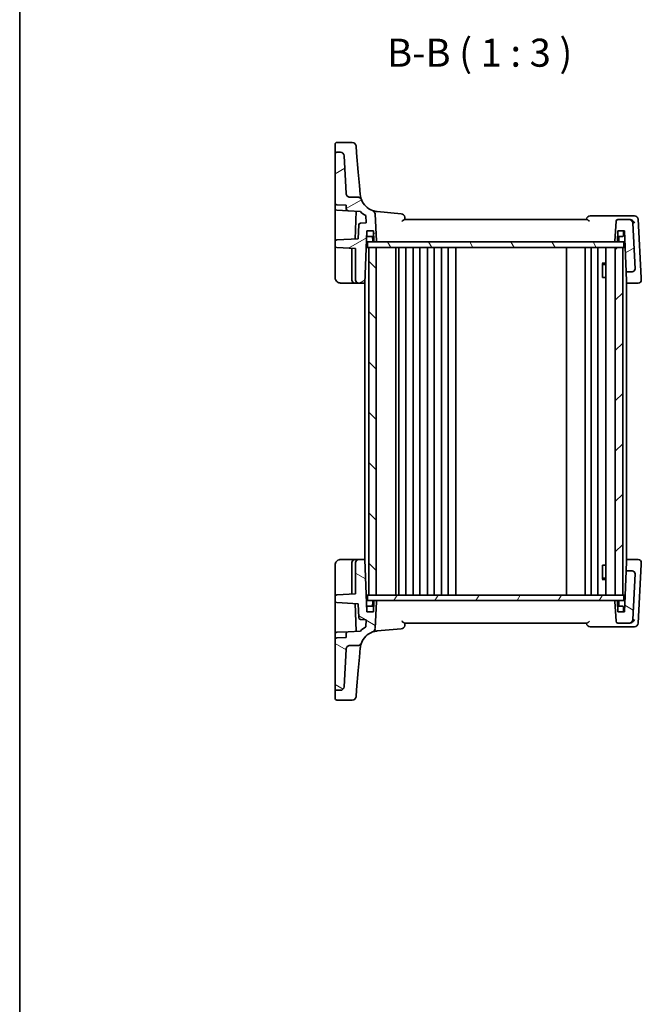
# Model space of a CAD drawing. Units: millimetres. Extents: x 29 to 4566, y 16 to 859.
# Drawn here: x 821 to 987, y 438 to 701 of the extents above; entities that cross this region are included whole.
import ezdxf

# ---------------------------------------------------------------- set-up
doc = ezdxf.new("R2010")
doc.units = ezdxf.units.MM
doc.header["$LTSCALE"] = 2
for name, color, linetype, lineweight in [('Border (ISO)', 7, 'Continuous', 35), ('Hatch (ISO)', 1, 'Continuous', 18), ('Symbol (ISO)', 7, 'Continuous', 18), ('Visible (ISO)', 7, 'Continuous', 35)]:
    doc.layers.add(name, color=color, linetype=linetype, lineweight=lineweight)
doc.styles.add('Note Text (TK)', font='txt')

# ---------------------------------------------------------------- blocks, each defined once
blk = doc.blocks.new('図面枠 tk図枠')
at = {"layer": 'Border (ISO)'}
blk.add_line((14.5, 289), (14.5, 8), dxfattribs=at)

msp = doc.modelspace()

# ---------------------------------------------------------------- hatches: boundary and pattern name
at = {"layer": 'Hatch (ISO)'}
h = msp.add_hatch(dxfattribs=at)
h.set_pattern_fill('ANSI31', color=256, scale=76.2, angle=-14.999978, style=0)
h.set_pattern_definition([(30, (777.5, -8), (-4.7625, 8.24889), [])])
edge = h.paths.add_edge_path()
edge.add_ellipse((980.7904, 641.73), major_axis=(0, -0.2), ratio=1, start_angle=0, end_angle=88)
edge.add_line((980.9903, 641.7231), (981.0883, 644.53))
edge.add_line((981.0883, 644.53), (982.8883, 644.53))
edge.add_line((982.8883, 644.53), (983.2725, 633.53))
edge.add_line((983.2725, 633.53), (984.8881, 633.53))
edge.add_ellipse((984.8881, 634.33), major_axis=(0, -0.8), ratio=1, start_angle=0, end_angle=93)
edge.add_line((985.687, 634.3719), (985.0471, 646.5824))
edge.add_ellipse((984.0484, 646.53), major_axis=(0.9986, 0.0523), ratio=1, start_angle=0, end_angle=87)
edge.add_line((984.0484, 647.53), (981.0773, 647.53))
edge.add_ellipse((981.0773, 647.03), major_axis=(0, 0.5), ratio=1, start_angle=0, end_angle=87)
edge.add_line((980.578, 647.0562), (980.2994, 641.7405))
edge.add_ellipse((980.4991, 641.73), major_axis=(-0.1997, 0.0105), ratio=1, start_angle=0, end_angle=93)
edge.add_line((980.4991, 641.53), (980.7904, 641.53))
edge = h.paths.add_edge_path()
edge.add_spline(control_points=[(912.438, 652.8787), (912.4127, 652.9469), (912.38, 653.012), (912.301, 653.1341), (912.255, 653.1907), (912.1105, 653.3332), (912.0009, 653.4057), (911.76, 653.5046), (911.631, 653.53), (911.5008, 653.53)], knot_values=[-0.12175186, -0.12175186, -0.12175186, -0.12175186, -0.09994038, -0.09994038, -0.07812889, -0.07812889, -0.03906445, -0.03906445, 0, 0, 0, 0], degree=3, periodic=0)
edge.add_line((911.5008, 653.53), (909.3373, 653.53))
edge.add_spline(control_points=[(909.3373, 653.53), (909.2137, 653.53), (909.0911, 653.553), (908.8606, 653.6423), (908.7546, 653.708), (908.5671, 653.8791), (908.489, 653.9848), (908.3776, 654.2202), (908.3455, 654.3477), (908.3387, 654.4777)], knot_values=[-0.15229894, -0.15229894, -0.15229894, -0.15229894, -0.11521392, -0.11521392, -0.07812889, -0.07812889, -0.03906445, -0.03906445, 0, 0, 0, 0], degree=3, periodic=0)
edge.add_line((908.3387, 654.4777), (907.8091, 664.5824))
edge.add_ellipse((906.8105, 664.53), major_axis=(0.9986, 0.0523), ratio=1, start_angle=0, end_angle=87)
edge.add_line((906.8105, 665.53), (905.8883, 665.53))
edge.add_ellipse((905.8883, 665.03), major_axis=(0, 0.5), ratio=1, start_angle=0, end_angle=90)
edge.add_line((905.3883, 665.03), (905.3883, 652.0045))
edge.add_ellipse((905.8883, 652.0045), major_axis=(-0.5, 0), ratio=1, start_angle=0, end_angle=87)
edge.add_line((905.8622, 651.5052), (908.3883, 651.3728))
edge.add_line((908.3883, 651.3728), (908.3883, 650.3473))
edge.add_ellipse((908.8883, 650.3473), major_axis=(-0.5, 0), ratio=1, start_angle=0, end_angle=87)
edge.add_line((908.8622, 649.848), (912.1723, 649.6745))
edge.add_ellipse((917.1242, 654.6221), major_axis=(-4.9519, -4.9476), ratio=1, start_angle=0, end_angle=14.949361)
edge.add_line((913.6162, 648.5645), (913.7175, 646.6328))
edge.add_line((913.7175, 646.6328), (912.2144, 646.554))
edge.add_ellipse((912.2405, 646.0547), major_axis=(-0.0262, 0.4993), ratio=1, start_angle=0, end_angle=85)
edge.add_line((911.7408, 646.0721), (911.6111, 642.3562))
edge.add_line((911.6111, 642.3562), (905.8622, 642.0549))
edge.add_ellipse((905.8883, 641.5556), major_axis=(-0.0262, 0.4993), ratio=1, start_angle=0, end_angle=87)
edge.add_line((905.3883, 641.5556), (905.3883, 640.5045))
edge.add_ellipse((905.8883, 640.5045), major_axis=(-0.5, 0), ratio=1, start_angle=0, end_angle=87)
edge.add_line((905.8622, 640.0052), (910.8883, 639.7418))
edge.add_line((910.8883, 639.7418), (910.8883, 631.33))
edge.add_ellipse((911.6883, 631.33), major_axis=(-0.8, 0), ratio=1, start_angle=0, end_angle=90)
edge.add_line((911.6883, 630.53), (913.3994, 630.53))
edge.add_line((913.3994, 630.53), (913.8883, 644.53))
edge.add_line((913.8883, 644.53), (915.6883, 644.53))
edge.add_line((915.6883, 644.53), (915.7864, 641.7231))
edge.add_ellipse((915.9862, 641.73), major_axis=(-0.1999, -0.007), ratio=1, start_angle=0, end_angle=88)
edge.add_line((915.9862, 641.53), (916.2776, 641.53))
edge.add_ellipse((916.2776, 641.73), major_axis=(0, -0.2), ratio=1, start_angle=0, end_angle=93)
edge.add_line((916.4773, 641.7405), (916.0954, 649.0274))
edge.add_ellipse((915.0968, 648.975), major_axis=(0.9986, 0.0523), ratio=1, start_angle=0, end_angle=67.250682)
edge.add_ellipse((917.1242, 654.6221), major_axis=(-1.6895, -4.7059), ratio=1, start_angle=310.155818, end_angle=360, ccw=False)
h = msp.add_hatch(dxfattribs=at)
h.set_pattern_fill('ANSI31', color=256, scale=76.2, angle=75.000175, style=0)
h.set_pattern_definition([(120.0002, (777.5, -8), (-8.24888, -4.76253), [])])
h.paths.add_polyline_path([(982.6883, 640.03), (982.6883, 641.53), (980.7904, 641.53), (980.4991, 641.53), (916.2776, 641.53), (915.9862, 641.53), (914.0883, 641.53), (914.0883, 640.03), (914.3883, 640.03), (916.3883, 640.03), (980.3883, 640.03), (982.3883, 640.03)])
h = msp.add_hatch(dxfattribs=at)
h.set_pattern_fill('ANSI31', color=256, scale=76.2, angle=90.00021, style=0)
h.set_pattern_definition([(135.0002, (777.5, -8), (-6.73517, -6.73522), [])])
h.paths.add_polyline_path([(914.3883, 547.03), (916.3883, 547.03), (916.3883, 640.03), (914.3883, 640.03)])
h = msp.add_hatch(dxfattribs=at)
h.set_pattern_fill('ANSI31', color=256, scale=76.2, style=0)
h.set_pattern_definition([(45, (777.5, -8), (-6.73519, 6.73519), [])])
h.paths.add_polyline_path([(980.3883, 547.03), (982.3883, 547.03), (982.3883, 640.03), (980.3883, 640.03)])
h = msp.add_hatch(dxfattribs=at)
h.set_pattern_fill('ANSI31', color=256, scale=76.2, angle=105.000246, style=0)
h.set_pattern_definition([(150.0002, (777.5, -8), (-4.76246, -8.24891), [])])
edge = h.paths.add_edge_path()
edge.add_ellipse((980.7904, 545.33), major_axis=(0.1999, 0.007), ratio=1, start_angle=0, end_angle=88)
edge.add_line((980.7904, 545.53), (980.4991, 545.53))
edge.add_ellipse((980.4991, 545.33), major_axis=(0, 0.2), ratio=1, start_angle=0, end_angle=93)
edge.add_line((980.2994, 545.3196), (980.578, 540.0039))
edge.add_ellipse((981.0773, 540.03), major_axis=(-0.4993, -0.0262), ratio=1, start_angle=0, end_angle=87)
edge.add_line((981.0773, 539.53), (984.0484, 539.53))
edge.add_ellipse((984.0484, 540.53), major_axis=(0, -1), ratio=1, start_angle=0, end_angle=87)
edge.add_line((985.0471, 540.4777), (985.687, 552.6882))
edge.add_ellipse((984.8881, 552.73), major_axis=(0.7989, -0.0419), ratio=1, start_angle=0, end_angle=93)
edge.add_line((984.8881, 553.53), (983.2725, 553.53))
edge.add_line((983.2725, 553.53), (982.8883, 542.53))
edge.add_line((982.8883, 542.53), (981.0883, 542.53))
edge.add_line((981.0883, 542.53), (980.9903, 545.337))
edge = h.paths.add_edge_path()
edge.add_spline(control_points=[(911.5008, 533.53), (911.5735, 533.53), (911.646, 533.538), (911.7879, 533.5694), (911.857, 533.5928), (912.0409, 533.6785), (912.1471, 533.756), (912.3238, 533.9473), (912.3926, 534.0593), (912.438, 534.1814)], knot_values=[-0.12175186, -0.12175186, -0.12175186, -0.12175186, -0.09994038, -0.09994038, -0.07812889, -0.07812889, -0.03906445, -0.03906445, 0, 0, 0, 0], degree=3, periodic=0)
edge.add_ellipse((917.1242, 532.438), major_axis=(-4.6862, 1.7434), ratio=1, start_angle=310.155818, end_angle=360, ccw=False)
edge.add_ellipse((915.0968, 538.085), major_axis=(0.3379, -0.9412), ratio=1, start_angle=0, end_angle=67.250682)
edge.add_line((916.0954, 538.0327), (916.4773, 545.3196))
edge.add_ellipse((916.2776, 545.33), major_axis=(0.1997, -0.0105), ratio=1, start_angle=0, end_angle=93)
edge.add_line((916.2776, 545.53), (915.9862, 545.53))
edge.add_ellipse((915.9862, 545.33), major_axis=(0, 0.2), ratio=1, start_angle=0, end_angle=88)
edge.add_line((915.7864, 545.337), (915.6883, 542.53))
edge.add_line((915.6883, 542.53), (913.8883, 542.53))
edge.add_line((913.8883, 542.53), (913.3994, 556.53))
edge.add_line((913.3994, 556.53), (911.6883, 556.53))
edge.add_ellipse((911.6883, 555.73), major_axis=(0, 0.8), ratio=1, start_angle=0, end_angle=90)
edge.add_line((910.8883, 555.73), (910.8883, 547.3183))
edge.add_line((910.8883, 547.3183), (905.8622, 547.0549))
edge.add_ellipse((905.8883, 546.5556), major_axis=(-0.0262, 0.4993), ratio=1, start_angle=0, end_angle=87)
edge.add_line((905.3883, 546.5556), (905.3883, 545.5045))
edge.add_ellipse((905.8883, 545.5045), major_axis=(-0.5, 0), ratio=1, start_angle=0, end_angle=87)
edge.add_line((905.8622, 545.0052), (911.6111, 544.7039))
edge.add_line((911.6111, 544.7039), (911.7408, 540.9879))
edge.add_ellipse((912.2405, 541.0054), major_axis=(-0.4997, -0.0174), ratio=1, start_angle=0, end_angle=85)
edge.add_line((912.2144, 540.5061), (913.7175, 540.4273))
edge.add_line((913.7175, 540.4273), (913.6162, 538.4955))
edge.add_ellipse((917.1242, 532.438), major_axis=(-3.508, 6.0576), ratio=1, start_angle=0, end_angle=14.949361)
edge.add_line((912.1723, 537.3856), (908.8622, 537.2121))
edge.add_ellipse((908.8883, 536.7128), major_axis=(-0.0262, 0.4993), ratio=1, start_angle=0, end_angle=87)
edge.add_line((908.3883, 536.7128), (908.3883, 535.6873))
edge.add_line((908.3883, 535.6873), (905.8622, 535.5549))
edge.add_ellipse((905.8883, 535.0556), major_axis=(-0.0262, 0.4993), ratio=1, start_angle=0, end_angle=87)
edge.add_line((905.3883, 535.0556), (905.3883, 522.03))
edge.add_ellipse((905.8883, 522.03), major_axis=(-0.5, 0), ratio=1, start_angle=0, end_angle=90)
edge.add_line((905.8883, 521.53), (906.8105, 521.53))
edge.add_ellipse((906.8105, 522.53), major_axis=(0, -1), ratio=1, start_angle=0, end_angle=87)
edge.add_line((907.8091, 522.4777), (908.3387, 532.5824))
edge.add_spline(control_points=[(908.3387, 532.5824), (908.3451, 532.7058), (908.3744, 532.827), (908.4757, 533.0525), (908.5469, 533.1549), (908.7275, 533.3332), (908.8372, 533.4057), (909.0781, 533.5046), (909.2071, 533.53), (909.3373, 533.53)], knot_values=[-0.15229894, -0.15229894, -0.15229894, -0.15229894, -0.11521392, -0.11521392, -0.07812889, -0.07812889, -0.03906445, -0.03906445, 0, 0, 0, 0], degree=3, periodic=0)
edge.add_line((909.3373, 533.53), (911.5008, 533.53))
h = msp.add_hatch(dxfattribs=at)
h.set_pattern_fill('ANSI31', color=256, scale=76.2, angle=14.999978, style=0)
h.set_pattern_definition([(60, (777.5, -8), (-8.24889, 4.7625), [])])
h.paths.add_polyline_path([(982.6883, 545.53), (982.6883, 547.03), (982.3883, 547.03), (980.3883, 547.03), (916.3883, 547.03), (914.3883, 547.03), (914.0883, 547.03), (914.0883, 545.53), (915.9862, 545.53), (916.2776, 545.53), (980.4991, 545.53), (980.7904, 545.53)])

# ---------------------------------------------------------------- linework, layer by layer
at = {"layer": 'Visible (ISO)'}
for p, q in [((905.3883, 665.9003), (905.3883, 667.6408)), ((910.0061, 668.1408), (905.8883, 668.1408)), ((911.0023, 667.228), (911.1644, 665.375)), ((905.3883, 665.9003), (905.3883, 665.03)), ((905.3883, 665.03), (905.3883, 652.0045)), ((906.8105, 665.53), (905.8883, 665.53)), ((908.3387, 654.4777), (907.8091, 664.5824)), ((911.6136, 660.2405), (911.1644, 665.375)), ((911.9293, 656.6322), (911.6136, 660.2405)), ((912.1433, 654.1863), (911.9293, 656.6322)), ((911.5008, 653.53), (909.3373, 653.53)), ((905.3883, 650.5045), (905.3883, 652.0045)), ((905.8622, 651.5052), (908.3883, 651.3728)), ((908.3883, 651.3728), (908.3883, 650.3473)), ((905.3883, 650.5045), (905.3883, 643.1319)), ((905.8622, 650.0052), (908.8622, 649.848)), ((908.8622, 649.848), (912.1723, 649.6745)), ((911.0688, 649.7323), (910.8097, 642.3142)), ((913.6162, 648.5645), (913.7175, 646.6328)), ((916.4773, 641.7405), (916.0954, 649.0274)), ((923.1234, 649.0781), (916.6884, 649.6411)), ((984.6214, 648.53), (973.6922, 648.53)), ((985.496, 648.53), (984.6214, 648.53)), ((911.7408, 646.0721), (911.6111, 642.3562)), ((913.7175, 646.6328), (912.2144, 646.554)), ((972.7589, 647.53), (924.0177, 647.53)), ((980.578, 647.0562), (980.2994, 641.7405)), ((984.0484, 647.53), (981.0773, 647.53)), ((984.2153, 647.53), (984.0484, 647.53)), ((985.687, 634.3719), (985.0471, 646.5824)), ((987.3169, 631.8927), (986.4947, 647.5824)), ((905.3883, 643.1319), (905.3883, 641.5556)), ((913.3994, 630.53), (913.8883, 644.53)), ((913.8883, 644.53), (915.6883, 644.53)), ((913.934, 643.2231), (913.8883, 644.53)), ((915.7407, 643.03), (914.1339, 643.03)), ((915.4864, 641.7231), (915.4407, 643.03)), ((915.6883, 644.53), (915.7864, 641.7231)), ((980.9903, 641.7231), (981.0883, 644.53)), ((982.3428, 643.03), (981.036, 643.03)), ((981.0883, 644.53), (982.8883, 644.53)), ((981.2903, 641.7231), (981.336, 643.03)), ((982.5427, 643.2231), (982.5883, 644.53)), ((982.8883, 644.53), (983.2725, 633.53)), ((905.3883, 641.5556), (905.3883, 640.5045)), ((905.3883, 640.5045), (905.3883, 639.8055)), ((911.6111, 642.3562), (905.8622, 642.0549)), ((982.6883, 641.53), (914.0883, 641.53)), ((914.0883, 641.53), (914.0883, 640.03)), ((915.9862, 641.53), (916.2776, 641.53)), ((980.4991, 641.53), (980.7904, 641.53)), ((982.6883, 640.03), (982.6883, 641.53)), ((905.3883, 639.8055), (905.3883, 632.03)), ((905.8622, 640.0052), (910.8883, 639.7418)), ((909.8883, 639.7942), (909.8883, 631.33)), ((910.8883, 639.7418), (910.8883, 631.33)), ((913.7312, 640.03), (914.0883, 640.03)), ((914.0883, 640.03), (982.6883, 640.03)), ((916.3883, 640.03), (914.3883, 640.03)), ((914.3883, 640.03), (914.3883, 547.03)), ((916.3883, 547.03), (916.3883, 640.03)), ((921.6883, 547.03), (921.6883, 640.03)), ((922.4883, 547.03), (922.4883, 640.03)), ((924.2883, 547.03), (924.2883, 640.03)), ((926.2883, 547.03), (926.2883, 640.03)), ((928.0883, 547.03), (928.0883, 640.03)), ((930.0883, 547.03), (930.0883, 640.03)), ((931.8883, 547.03), (931.8883, 640.03)), ((933.8883, 547.03), (933.8883, 640.03)), ((935.6883, 547.03), (935.6883, 640.03)), ((937.6915, 547.03), (937.6915, 640.03)), ((967.3383, 547.03), (967.3383, 640.03)), ((972.3383, 547.03), (972.3383, 640.03)), ((972.3383, 547.03), (972.3383, 640.03)), ((973.9383, 547.03), (973.9383, 640.03)), ((975.7383, 547.03), (975.7383, 640.03)), ((977.8862, 547.03), (977.8862, 640.03)), ((982.3883, 640.03), (980.3883, 640.03)), ((980.3883, 640.03), (980.3883, 547.03)), ((982.3883, 547.03), (982.3883, 640.03)), ((982.6883, 640.03), (983.0455, 640.03)), ((976.9153, 635.8368), (977.8862, 635.8368)), ((976.9775, 632.03), (976.9775, 635.7618)), ((977.1951, 635.53), (976.9775, 635.7476)), ((977.8862, 635.53), (977.1951, 635.53)), ((983.2725, 633.53), (984.8881, 633.53)), ((983.3613, 630.9872), (983.2725, 633.53)), ((906.8883, 630.53), (910.6883, 630.53)), ((910.6883, 630.53), (911.6883, 630.53)), ((911.6883, 630.53), (913.3994, 630.53)), ((913.3883, 556.53), (913.3883, 630.53)), ((976.9775, 632.03), (977.0771, 632.03)), ((977.8862, 632.03), (977.0771, 632.03)), ((983.3772, 630.53), (983.3613, 630.9872)), ((983.3772, 630.53), (986.5453, 630.53)), ((983.3883, 556.53), (983.3883, 630.53)), ((910.6883, 556.53), (906.8883, 556.53)), ((911.6883, 556.53), (910.6883, 556.53)), ((913.3994, 556.53), (911.6883, 556.53)), ((913.8883, 542.53), (913.3994, 556.53)), ((983.2725, 553.53), (983.3613, 556.0729)), ((983.3613, 556.0729), (983.3772, 556.53)), ((986.5453, 556.53), (983.3772, 556.53)), ((905.3883, 555.03), (905.3883, 547.2546)), ((909.8883, 555.73), (909.8883, 547.2659)), ((910.8883, 555.73), (910.8883, 547.3183)), ((976.9775, 551.2983), (976.9775, 555.03)), ((977.0771, 555.03), (976.9775, 555.03)), ((977.0771, 555.03), (977.8862, 555.03)), ((983.2725, 553.53), (982.8883, 542.53)), ((984.8881, 553.53), (983.2725, 553.53)), ((986.4947, 539.4777), (987.3169, 555.1673)), ((977.8862, 551.2233), (976.9153, 551.2233)), ((977.1951, 551.53), (976.9775, 551.3125)), ((977.1951, 551.53), (977.8862, 551.53)), ((985.0471, 540.4777), (985.687, 552.6882)), ((905.3883, 547.2546), (905.3883, 546.5556)), ((905.3883, 546.5556), (905.3883, 545.5045)), ((905.3883, 545.5045), (905.3883, 543.9282)), ((910.8883, 547.3183), (905.8622, 547.0549)), ((913.7312, 547.03), (914.0883, 547.03)), ((982.6883, 547.03), (914.0883, 547.03)), ((914.0883, 547.03), (914.0883, 545.53)), ((914.0883, 545.53), (982.6883, 545.53)), ((914.3883, 547.03), (916.3883, 547.03)), ((916.2776, 545.53), (915.9862, 545.53)), ((980.3883, 547.03), (982.3883, 547.03)), ((980.7904, 545.53), (980.4991, 545.53)), ((982.6883, 547.03), (983.0455, 547.03)), ((982.6883, 545.53), (982.6883, 547.03)), ((905.3883, 543.9282), (905.3883, 536.5556)), ((905.8622, 545.0052), (911.6111, 544.7039)), ((910.8097, 544.7459), (911.0688, 537.3277)), ((911.6111, 544.7039), (911.7408, 540.9879)), ((913.934, 543.837), (913.8883, 542.53)), ((914.1339, 544.03), (915.7407, 544.03)), ((915.4864, 545.337), (915.4407, 544.03)), ((915.7864, 545.337), (915.6883, 542.53)), ((916.0954, 538.0327), (916.4773, 545.3196)), ((980.2994, 545.3196), (980.578, 540.0039)), ((981.0883, 542.53), (980.9903, 545.337)), ((981.036, 544.03), (982.3428, 544.03)), ((981.2903, 545.337), (981.336, 544.03)), ((982.5427, 543.837), (982.5883, 542.53)), ((912.2144, 540.5061), (913.7175, 540.4273)), ((913.7175, 540.4273), (913.6162, 538.4955)), ((915.6883, 542.53), (913.8883, 542.53)), ((982.8883, 542.53), (981.0883, 542.53)), ((916.6884, 537.4189), (923.1234, 537.9819)), ((924.0177, 539.53), (972.7589, 539.53)), ((973.6922, 538.53), (984.6214, 538.53)), ((981.0773, 539.53), (984.0484, 539.53)), ((984.0484, 539.53), (984.2153, 539.53)), ((984.6214, 538.53), (985.496, 538.53)), ((905.3883, 535.0556), (905.3883, 536.5556)), ((905.3883, 535.0556), (905.3883, 522.03)), ((905.8622, 537.0549), (908.8622, 537.2121)), ((908.3883, 535.6873), (905.8622, 535.5549)), ((908.3883, 536.7128), (908.3883, 535.6873)), ((912.1723, 537.3856), (908.8622, 537.2121)), ((907.8091, 522.4777), (908.3387, 532.5824)), ((909.3373, 533.53), (911.5008, 533.53)), ((911.9293, 530.4279), (912.1433, 532.8737)), ((911.6136, 526.8196), (911.9293, 530.4279)), ((911.1644, 521.685), (911.6136, 526.8196)), ((905.3883, 522.03), (905.3883, 521.1598)), ((905.3883, 519.4192), (905.3883, 521.1598)), ((905.8883, 521.53), (906.8105, 521.53)), ((911.1644, 521.685), (911.0023, 519.8321)), ((910.0061, 518.9192), (905.8883, 518.9192))]:
    msp.add_line(p, q, dxfattribs=at)
for centre, radius, start, end in [((905.8883, 667.6408), 0.5, 90, 180), ((910.0061, 667.1408), 1, 5, 90), ((905.8883, 665.03), 0.5, 90, 180), ((906.8105, 664.53), 1, 3, 90), ((905.8883, 652.0045), 0.5, 180, 267), ((917.1242, 654.6221), 5, 200.406499, 250.250682), ((905.8883, 650.5045), 0.5, 180, 267), ((908.8883, 650.3473), 0.5, 180, 267), ((917.1242, 654.6221), 7, 224.975198, 239.924558), ((915.0968, 648.975), 1, 3, 70.250682), ((923.0362, 648.082), 1, 5, 85), ((973.6922, 647.53), 1, 90, 175), ((985.496, 647.53), 1, 3, 90), ((912.2405, 646.0547), 0.5, 93, 178), ((981.0773, 647.03), 0.5, 90, 177), ((984.0484, 646.53), 1, 3, 90), ((914.1339, 643.23), 0.2, 182, 270), ((982.3428, 643.23), 0.2, 270, 358), ((905.8883, 641.5556), 0.5, 93, 180), ((905.8883, 640.5045), 0.5, 180, 267), ((915.6862, 641.73), 0.2, 182, 270), ((915.9862, 641.73), 0.2, 182, 270), ((916.2776, 641.73), 0.2, 270, 3), ((980.4991, 641.73), 0.2, 177, 270), ((980.7904, 641.73), 0.2, 270, 358), ((981.0904, 641.73), 0.2, 270, 358), ((984.8881, 634.33), 0.8, 270, 3), ((910.6883, 631.33), 0.8, 180, 270), ((911.6883, 631.33), 0.8, 180, 270), ((986.5453, 631.33), 0.8, 270, 3), ((910.6883, 555.73), 0.8, 90, 180), ((911.6883, 555.73), 0.8, 90, 180), ((986.5453, 555.73), 0.8, 357, 90), ((984.8881, 552.73), 0.8, 357, 90), ((905.8883, 546.5556), 0.5, 93, 180), ((905.8883, 545.5045), 0.5, 180, 267), ((915.6862, 545.33), 0.2, 90, 178), ((915.9862, 545.33), 0.2, 90, 178), ((916.2776, 545.33), 0.2, 357, 90), ((980.4991, 545.33), 0.2, 90, 183), ((980.7904, 545.33), 0.2, 2, 90), ((981.0904, 545.33), 0.2, 2, 90), ((914.1339, 543.83), 0.2, 90, 178), ((982.3428, 543.83), 0.2, 2, 90), ((912.2405, 541.0054), 0.5, 182, 267), ((984.0484, 540.53), 1, 270, 357), ((917.1242, 532.438), 7, 120.075442, 135.024802), ((915.0968, 538.085), 1, 289.749318, 357), ((923.0362, 538.9781), 1, 275, 355), ((973.6922, 539.53), 1, 185, 270), ((981.0773, 540.03), 0.5, 183, 270), ((985.496, 539.53), 1, 270, 357), ((905.8883, 536.5556), 0.5, 93, 180), ((905.8883, 535.0556), 0.5, 93, 180), ((908.8883, 536.7128), 0.5, 93, 180), ((917.1242, 532.438), 5, 109.749318, 159.593501), ((905.8883, 522.03), 0.5, 180, 270), ((906.8105, 522.53), 1, 270, 357), ((905.8883, 519.4192), 0.5, 180, 270), ((910.0061, 519.9192), 1, 270, 355)]:
    msp.add_arc(centre, radius, start, end, dxfattribs=at)
for points, knots in [([(909.3373, 653.53), (909.2137, 653.53), (909.0911, 653.553), (908.8606, 653.6423), (908.7546, 653.708), (908.5671, 653.8791), (908.489, 653.9848), (908.3776, 654.2202), (908.3455, 654.3477), (908.3387, 654.4777)], [-0.152298942, -0.152298942, -0.152298942, -0.152298942, -0.115213918, -0.115213918, -0.078128895, -0.078128895, -0.039064447, -0.039064447, 0, 0, 0, 0]), ([(912.438, 652.8787), (912.4127, 652.9469), (912.38, 653.012), (912.301, 653.1341), (912.255, 653.1907), (912.1105, 653.3332), (912.0009, 653.4057), (911.76, 653.5046), (911.631, 653.53), (911.5008, 653.53)], [-0.121751862, -0.121751862, -0.121751862, -0.121751862, -0.099940378, -0.099940378, -0.078128895, -0.078128895, -0.039064447, -0.039064447, 0, 0, 0, 0]), ([(912.438, 652.8787), (912.438, 652.8787), (912.438, 652.8787), (912.438, 652.8787), (912.3934, 652.9879), (912.2646, 653.424), (912.1813, 653.751), (912.1433, 654.1863)], [2.54271962, 2.54271962, 2.54271962, 2.54271962, 2.54272487, 2.54272487, 3.81408731, 3.81408731, 5.08544975, 5.08544975, 5.08544975, 5.08544975]), ([(923.3052, 647.0562), (923.3066, 647.0573), (923.308, 647.0583), (923.3968, 647.1263), (923.4823, 647.1929), (923.6412, 647.3142), (923.7158, 647.37), (923.8446, 647.4582), (923.9004, 647.4926), (923.974, 647.5236), (923.9976, 647.5301), (924.0177, 647.53)], [-0.151241243, -0.151241243, -0.151241243, -0.151241243, -0.150723826, -0.150723826, -0.11769228, -0.11769228, -0.085911326, -0.085911326, -0.057210578, -0.057210578, -0.04091772, -0.04091772, -0.04091772, -0.04091772]), ([(924.0883, 647.53), (924.0815, 647.6081), (924.0747, 647.6862), (924.0678, 647.7643), (924.056, 647.8992), (924.0442, 648.0342), (924.0324, 648.1691)], [1.077457693002, 1.077457693002, 1.077457693002, 1.077457693002, 1.077573105523, 1.077573105523, 1.077573105523, 1.077772497641, 1.077772497641, 1.077772497641, 1.077772497641]), ([(972.7589, 647.53), (972.779, 647.5301), (972.8026, 647.5236), (972.8763, 647.4926), (972.9321, 647.4582), (973.0609, 647.37), (973.1354, 647.3142), (973.2944, 647.1929), (973.3799, 647.1263), (973.4687, 647.0583), (973.4701, 647.0573), (973.4715, 647.0562)], [-0.111543962, -0.111543962, -0.111543962, -0.111543962, -0.094993245, -0.094993245, -0.065838262, -0.065838262, -0.033554323, -0.033554323, 0, 0, 0.000525606, 0.000525606, 0.000525606, 0.000525606]), ([(985.5425, 646.5824), (985.5418, 646.5839), (985.5411, 646.5853), (985.4836, 646.7051), (985.4075, 646.8232), (985.2264, 647.0403), (985.1219, 647.1417), (984.9007, 647.3081), (984.7867, 647.3769), (984.57, 647.4705), (984.4714, 647.5011), (984.3727, 647.5173)], [-0.000618433, -0.000618433, -0.000618433, -0.000618433, 0, 0, 0.049246256, 0.049246256, 0.095737834, 0.095737834, 0.135773717, 0.135773717, 0.167083863, 0.167083863, 0.167083863, 0.167083863]), ([(905.3883, 632.03), (905.3883, 631.9676), (905.3922, 631.907), (905.4092, 631.7689), (905.4248, 631.6913), (905.4804, 631.4996), (905.5281, 631.3833), (905.6878, 631.1135), (905.8165, 630.9592), (906.2349, 630.6448), (906.5803, 630.53), (906.8883, 630.53)], [0, 0, 0, 0, 0.1003036, 0.1003036, 0.23005334, 0.23005334, 0.41409601, 0.41409601, 0.65335148, 0.65335148, 1, 1, 1, 1]), ([(906.8883, 556.53), (906.7481, 556.53), (906.5984, 556.5094), (906.2254, 556.3968), (906.0168, 556.2698), (905.678, 555.9505), (905.5614, 555.7562), (905.4182, 555.3884), (905.3883, 555.2158), (905.3883, 555.03)], [0, 0, 0, 0, 0.15783971, 0.15783971, 0.41038326, 0.41038326, 0.70165446, 0.70165446, 1, 1, 1, 1]), ([(985.5425, 540.4777), (985.5418, 540.4762), (985.5411, 540.4747), (985.4965, 540.3818), (985.4411, 540.2906), (985.3119, 540.1174), (985.2382, 540.0344), (985.0517, 539.86), (984.9324, 539.7703), (984.7026, 539.6431), (984.5977, 539.5983), (984.451, 539.5579), (984.4118, 539.5492), (984.3727, 539.5428)], [-0.16627853, -0.16627853, -0.16627853, -0.16627853, -0.165664993, -0.165664993, -0.127905113, -0.127905113, -0.091462328, -0.091462328, -0.046146696, -0.046146696, -0.012288893, -0.012288893, 0, 0, 0, 0]), ([(924.0177, 539.53), (923.9976, 539.53), (923.974, 539.5364), (923.9004, 539.5675), (923.8446, 539.6019), (923.7158, 539.69), (923.6412, 539.7459), (923.4823, 539.8672), (923.3968, 539.9338), (923.308, 540.0018), (923.3066, 540.0028), (923.3052, 540.0039)], [-0.111543968, -0.111543968, -0.111543968, -0.111543968, -0.094993234, -0.094993234, -0.065838246, -0.065838246, -0.033554312, -0.033554312, 0, 0, 0.000525606, 0.000525606, 0.000525606, 0.000525606]), ([(924.0324, 538.891), (924.0442, 539.0259), (924.056, 539.1608), (924.0678, 539.2958), (924.0747, 539.3739), (924.0815, 539.4519), (924.0883, 539.53)], [-1.077772497641, -1.077772497641, -1.077772497641, -1.077772497641, -1.077573105523, -1.077573105523, -1.077573105523, -1.077457693002, -1.077457693002, -1.077457693002, -1.077457693002]), ([(973.4715, 540.0039), (973.4701, 540.0028), (973.4687, 540.0018), (973.3799, 539.9338), (973.2944, 539.8672), (973.1354, 539.7459), (973.0609, 539.69), (972.9321, 539.6019), (972.8763, 539.5675), (972.8026, 539.5364), (972.779, 539.53), (972.7589, 539.53)], [-0.151241243, -0.151241243, -0.151241243, -0.151241243, -0.150723826, -0.150723826, -0.117692293, -0.117692293, -0.085911345, -0.085911345, -0.057210594, -0.057210594, -0.04091772, -0.04091772, -0.04091772, -0.04091772]), ([(915.4347, 537.1439), (915.5264, 537.1768), (915.6189, 537.207), (916.0309, 537.3283), (916.3583, 537.3901), (916.6884, 537.4189)], [-0.157934351, -0.157934351, -0.157934351, -0.157934351, -0.122148141, -0.122148141, 0, 0, 0, 0]), ([(908.3387, 532.5824), (908.3451, 532.7058), (908.3744, 532.827), (908.4757, 533.0525), (908.5469, 533.1549), (908.7275, 533.3332), (908.8372, 533.4057), (909.0781, 533.5046), (909.2071, 533.53), (909.3373, 533.53)], [-0.152298942, -0.152298942, -0.152298942, -0.152298942, -0.115213918, -0.115213918, -0.078128895, -0.078128895, -0.039064447, -0.039064447, 0, 0, 0, 0]), ([(911.5008, 533.53), (911.5735, 533.53), (911.646, 533.538), (911.7879, 533.5694), (911.857, 533.5928), (912.0409, 533.6785), (912.1471, 533.756), (912.3238, 533.9473), (912.3926, 534.0593), (912.438, 534.1814)], [-0.121751862, -0.121751862, -0.121751862, -0.121751862, -0.099940378, -0.099940378, -0.078128895, -0.078128895, -0.039064447, -0.039064447, 0, 0, 0, 0]), ([(912.1433, 532.8737), (912.1579, 533.0416), (912.1797, 533.1933), (912.3071, 533.8967), (912.438, 534.1814), (912.438, 534.1814)], [0, 0, 0, 0, 0.49019177, 0.49019177, 2.54271962, 2.54271962, 2.54271962, 2.54271962])]:
    msp.add_open_spline(points, degree=3, knots=knots, dxfattribs=at)
for points in [[(916.6884, 649.6411), (916.2616, 649.6785), (915.8392, 649.771), (915.4347, 649.9162)], [(972.696, 647.6172), (972.6934, 647.5881), (972.6909, 647.5591), (972.6883, 647.53)], [(984.3727, 647.5173), (984.3198, 647.5259), (984.2669, 647.53), (984.2153, 647.53)], [(987.3442, 631.3719), (987.3348, 631.5507), (987.3257, 631.7247), (987.3169, 631.8927)], [(987.3169, 555.1673), (987.3257, 555.3356), (987.3349, 555.5096), (987.3442, 555.6882)], [(972.6883, 539.53), (972.6909, 539.501), (972.6934, 539.4719), (972.696, 539.4429)], [(984.2153, 539.53), (984.2669, 539.53), (984.3198, 539.5341), (984.3727, 539.5428)]]:
    msp.add_open_spline(points, degree=3, dxfattribs=at)

# ---------------------------------------------------------------- block references
at = {"xscale": 3, "yscale": 3, "zscale": 3}
msp.add_blockref('図面枠 tk図枠', (777.5, -8), dxfattribs=at)

# ---------------------------------------------------------------- texts
at = {"layer": 'Symbol (ISO)', "color": 7, "insert": (919.314, 686.0844), "char_height": 7.5, "attachment_point": 7, "line_spacing_factor": 0.25, "style": 'Note Text (TK)'}
msp.add_mtext('B-B ( 1 : 3 )', dxfattribs=at)

doc.saveas('drawing.dxf')
